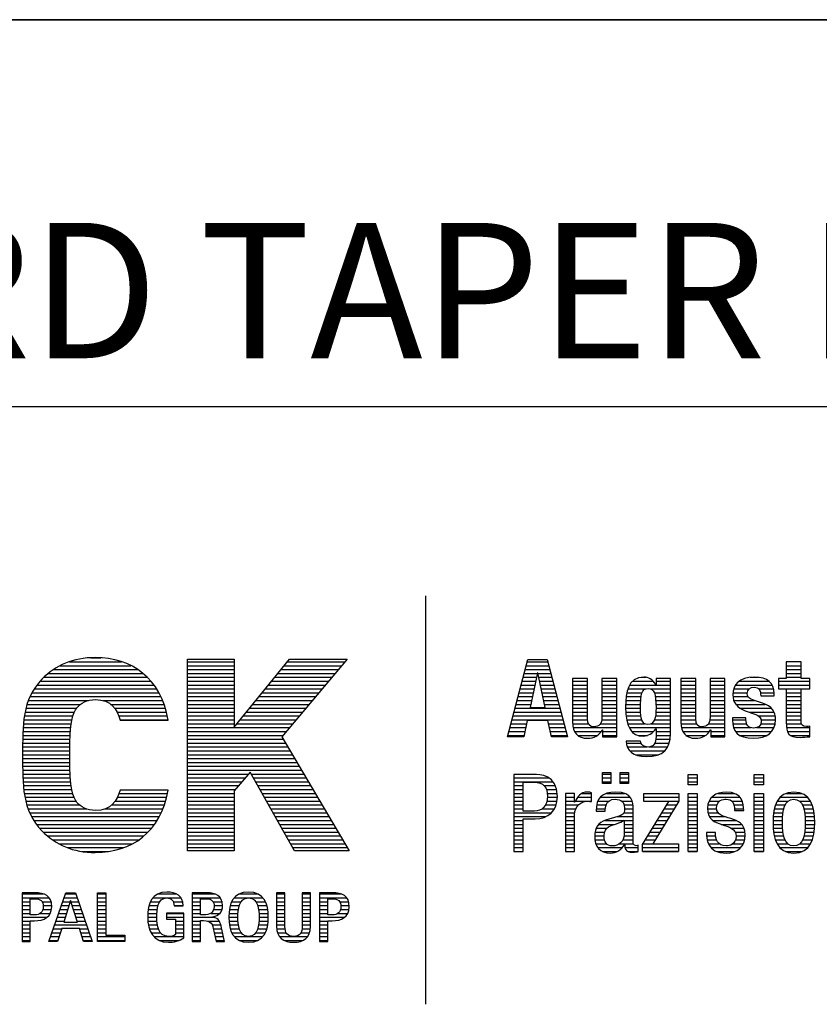
# Model space of a CAD drawing. Units: millimetres. Extents: x 0 to 420, y 0 to 297.
# Drawn here: x 242 to 263, y 25 to 50 of the extents above; entities that cross this region are included whole.
import ezdxf

# ---------------------------------------------------------------- set-up
doc = ezdxf.new("R2010")
doc.units = ezdxf.units.MM
doc.header["$LTSCALE"] = 23.1
doc.layers.get('0').update_dxf_attribs({"linetype": 'CONTINUOUS'})
doc.layers.add('607501809-000-00-ED1_FORMAT', color=7, linetype='CONTINUOUS')
doc.layers.add('607501809-000-00-ED1_TABLE', color=7, linetype='CONTINUOUS')
doc.styles.get("Standard").update_dxf_attribs({"font": 'TXT.SHX', "width": 0.7})

# ---------------------------------------------------------------- blocks, each defined once
blk = doc.blocks.new('TITLEBLOCK_BL2', base_point=(315, 30))
at = {"layer": '607501809-000-00-ED1_FORMAT', "color": 7, "linetype": 'CONTINUOUS'}
for p, q in [((410, 50), (220, 50)), ((220, 40), (410, 40))]:
    blk.add_line(p, q, dxfattribs=at)
blk = doc.blocks.new('FIRMENLOGO_BL4', base_point=(260.2, 29.835))
at = {"layer": '607501809-000-00-ED1_FORMAT', "color": 7, "linetype": 'CONTINUOUS'}
blk.add_line((252.701, 35.115), (252.701, 24.556), dxfattribs=at)
at = {"layer": '607501809-000-00-ED1_FORMAT', "color": 9, "linetype": 'CONTINUOUS'}
for p, q in [((243.501, 33.406), (244.846, 33.406)), ((244.057, 33.506), (244.318, 33.506)), ((246.55, 28.521), (246.55, 33.473)), ((246.55, 33.473), (247.753, 33.473)), ((246.55, 33.406), (247.753, 33.406)), ((247.753, 33.473), (247.753, 31.72)), ((247.753, 31.72), (249.186, 33.473)), ((250.674, 33.473), (248.984, 31.47)), ((249.131, 33.406), (250.617, 33.406)), ((249.186, 33.473), (250.674, 33.473)), ((254.816, 31.471), (255.344, 33.464)), ((255.328, 33.406), (255.857, 33.406)), ((255.344, 33.464), (255.841, 33.464)), ((255.841, 33.464), (256.368, 31.471)), ((242.963, 33.106), (245.397, 33.106)), ((243.103, 33.206), (245.27, 33.206)), ((243.262, 33.306), (245.091, 33.306)), ((246.55, 33.306), (247.753, 33.306)), ((246.55, 33.206), (247.753, 33.206)), ((246.55, 33.106), (247.753, 33.106)), ((248.886, 33.106), (250.364, 33.106)), ((248.968, 33.206), (250.449, 33.206)), ((249.05, 33.306), (250.533, 33.306)), ((255.249, 33.106), (255.587, 33.106)), ((255.276, 33.206), (255.909, 33.206)), ((255.302, 33.306), (255.883, 33.306)), ((255.59, 33.118), (255.397, 32.222)), ((255.595, 33.118), (255.59, 33.118)), ((255.788, 32.222), (255.595, 33.118)), ((255.598, 33.106), (255.936, 33.106)), ((262.014, 33.306), (262.398, 33.306)), ((262.014, 33.206), (262.398, 33.206)), ((262.014, 33.106), (262.398, 33.106)), ((242.75, 32.906), (245.601, 32.906)), ((242.848, 33.006), (245.514, 33.006)), ((246.55, 33.006), (247.753, 33.006)), ((246.55, 32.906), (247.753, 32.906)), ((248.723, 32.906), (250.196, 32.906)), ((248.804, 33.006), (250.28, 33.006)), ((255.196, 32.906), (255.544, 32.906)), ((255.223, 33.006), (255.566, 33.006)), ((255.62, 33.006), (255.962, 33.006)), ((255.641, 32.906), (255.989, 32.906)), ((256.498, 32.906), (256.884, 32.906)), ((257.252, 32.906), (257.637, 32.906)), ((258.046, 32.906), (258.576, 32.906)), ((258.264, 33.006), (258.395, 33.006)), ((258.652, 32.906), (259.021, 32.906)), ((259.292, 32.906), (259.678, 32.906)), ((260.046, 32.906), (260.431, 32.906)), ((260.799, 32.906), (261.567, 32.906)), ((261.081, 33.006), (261.299, 33.006)), ((261.818, 32.906), (262.622, 32.906)), ((262.014, 33.006), (262.398, 33.006)), ((242.537, 32.606), (245.812, 32.606)), ((242.594, 32.706), (245.754, 32.706)), ((242.666, 32.806), (245.687, 32.806)), ((246.55, 32.806), (247.753, 32.806)), ((246.55, 32.706), (247.753, 32.706)), ((246.55, 32.606), (247.753, 32.606)), ((248.478, 32.606), (249.942, 32.606)), ((248.559, 32.706), (250.027, 32.706)), ((248.641, 32.806), (250.111, 32.806)), ((255.117, 32.606), (255.48, 32.606)), ((255.143, 32.706), (255.501, 32.706)), ((255.17, 32.806), (255.523, 32.806)), ((255.663, 32.806), (256.015, 32.806)), ((255.684, 32.706), (256.042, 32.706)), ((255.706, 32.606), (256.068, 32.606)), ((256.498, 32.806), (256.884, 32.806)), ((256.498, 32.706), (256.884, 32.706)), ((256.498, 32.606), (256.884, 32.606)), ((257.252, 32.806), (257.637, 32.806)), ((257.252, 32.706), (257.637, 32.706)), ((257.252, 32.606), (257.637, 32.606)), ((257.896, 32.606), (258.29, 32.606)), ((257.924, 32.706), (258.387, 32.706)), ((257.968, 32.806), (258.646, 32.806)), ((258.51, 32.706), (259.021, 32.706)), ((258.606, 32.606), (259.021, 32.606)), ((258.652, 32.806), (259.021, 32.806)), ((259.292, 32.806), (259.678, 32.806)), ((259.292, 32.706), (259.678, 32.706)), ((259.292, 32.606), (259.678, 32.606)), ((260.046, 32.806), (260.431, 32.806)), ((260.046, 32.706), (260.431, 32.706)), ((260.046, 32.606), (260.431, 32.606)), ((260.64, 32.606), (261.006, 32.606)), ((260.659, 32.706), (261.057, 32.706)), ((260.705, 32.806), (261.651, 32.806)), ((261.308, 32.706), (261.688, 32.706)), ((261.35, 32.606), (261.701, 32.606)), ((261.818, 32.806), (262.622, 32.806)), ((262.014, 32.706), (262.398, 32.706)), ((262.014, 32.606), (262.398, 32.606)), ((242.446, 32.406), (243.992, 32.406)), ((242.482, 32.506), (245.862, 32.506)), ((244.372, 32.406), (245.902, 32.406)), ((246.55, 32.506), (247.753, 32.506)), ((246.55, 32.406), (247.753, 32.406)), ((248.314, 32.406), (249.774, 32.406)), ((248.396, 32.506), (249.858, 32.506)), ((255.064, 32.406), (255.437, 32.406)), ((255.09, 32.506), (255.458, 32.506)), ((255.727, 32.506), (256.095, 32.506)), ((255.749, 32.406), (256.121, 32.406)), ((256.498, 32.506), (256.884, 32.506)), ((256.498, 32.406), (256.884, 32.406)), ((257.252, 32.506), (257.637, 32.506)), ((257.252, 32.406), (257.637, 32.406)), ((257.871, 32.406), (258.256, 32.406)), ((257.88, 32.506), (258.266, 32.506)), ((258.633, 32.506), (259.021, 32.506)), ((258.645, 32.406), (259.021, 32.406)), ((259.292, 32.506), (259.678, 32.506)), ((259.292, 32.406), (259.678, 32.406)), ((260.046, 32.506), (260.431, 32.506)), ((260.046, 32.406), (260.431, 32.406)), ((260.64, 32.506), (261.026, 32.506)), ((260.66, 32.406), (261.191, 32.406)), ((262.014, 32.506), (262.398, 32.506)), ((262.014, 32.406), (262.398, 32.406)), ((242.361, 32.106), (243.627, 32.106)), ((242.381, 32.206), (243.688, 32.206)), ((242.41, 32.306), (243.792, 32.306)), ((244.566, 32.306), (245.942, 32.306)), ((244.666, 32.206), (245.976, 32.206)), ((244.732, 32.106), (245.999, 32.106)), ((246.55, 32.306), (247.753, 32.306)), ((246.55, 32.206), (247.753, 32.206)), ((246.55, 32.106), (247.753, 32.106)), ((248.069, 32.106), (249.521, 32.106)), ((248.151, 32.206), (249.605, 32.206)), ((248.232, 32.306), (249.689, 32.306)), ((254.984, 32.106), (256.2, 32.106)), ((255.011, 32.206), (256.174, 32.206)), ((255.037, 32.306), (255.415, 32.306)), ((255.397, 32.222), (255.788, 32.222)), ((255.77, 32.306), (256.148, 32.306)), ((256.498, 32.306), (256.884, 32.306)), ((256.498, 32.206), (256.884, 32.206)), ((256.498, 32.106), (256.884, 32.106)), ((257.252, 32.306), (257.637, 32.306)), ((257.252, 32.206), (257.637, 32.206)), ((257.252, 32.106), (257.637, 32.106)), ((257.865, 32.306), (258.252, 32.306)), ((257.866, 32.206), (258.25, 32.206)), ((257.87, 32.106), (258.251, 32.106)), ((258.648, 32.106), (259.021, 32.106)), ((258.65, 32.306), (259.021, 32.306)), ((258.651, 32.206), (259.021, 32.206)), ((259.292, 32.306), (259.678, 32.306)), ((259.292, 32.206), (259.678, 32.206)), ((259.292, 32.106), (259.678, 32.106)), ((260.046, 32.306), (260.431, 32.306)), ((260.046, 32.206), (260.431, 32.206)), ((260.046, 32.106), (260.431, 32.106)), ((260.714, 32.306), (261.474, 32.306)), ((260.824, 32.206), (261.632, 32.206)), ((261.053, 32.106), (261.699, 32.106)), ((262.014, 32.306), (262.398, 32.306)), ((262.014, 32.206), (262.398, 32.206)), ((262.014, 32.106), (262.398, 32.106)), ((242.318, 31.806), (243.553, 31.806)), ((242.326, 31.906), (243.566, 31.906)), ((242.342, 32.006), (243.59, 32.006)), ((244.771, 32.006), (246.023, 32.006)), ((244.809, 31.906), (246.047, 31.906)), ((246.55, 32.006), (247.753, 32.006)), ((246.55, 31.906), (247.753, 31.906)), ((246.55, 31.806), (247.753, 31.806)), ((247.824, 31.806), (249.267, 31.806)), ((247.906, 31.906), (249.352, 31.906)), ((247.987, 32.006), (249.436, 32.006)), ((254.905, 31.806), (255.308, 31.806)), ((254.931, 31.906), (256.253, 31.906)), ((254.958, 32.006), (256.227, 32.006)), ((255.327, 31.892), (255.235, 31.471)), ((255.858, 31.892), (255.327, 31.892)), ((255.95, 31.471), (255.858, 31.892)), ((255.877, 31.806), (256.28, 31.806)), ((256.498, 32.006), (256.884, 32.006)), ((256.498, 31.906), (256.885, 31.906)), ((256.502, 31.806), (256.906, 31.806)), ((257.211, 31.806), (257.637, 31.806)), ((257.246, 31.906), (257.637, 31.906)), ((257.252, 32.006), (257.637, 32.006)), ((257.879, 32.006), (258.26, 32.006)), ((257.893, 31.906), (258.283, 31.906)), ((257.918, 31.806), (258.358, 31.806)), ((258.53, 31.806), (259.021, 31.806)), ((258.609, 31.906), (259.021, 31.906)), ((258.636, 32.006), (259.021, 32.006)), ((259.292, 32.006), (259.678, 32.006)), ((259.292, 31.906), (259.679, 31.906)), ((259.295, 31.806), (259.7, 31.806)), ((260.005, 31.806), (260.431, 31.806)), ((260.04, 31.906), (260.431, 31.906)), ((260.046, 32.006), (260.431, 32.006)), ((260.625, 31.906), (260.972, 31.906)), ((260.632, 31.806), (260.992, 31.806)), ((261.298, 32.006), (261.729, 32.006)), ((261.358, 31.806), (261.728, 31.806)), ((261.365, 31.906), (261.737, 31.906)), ((262.014, 32.006), (262.398, 32.006)), ((262.014, 31.906), (262.398, 31.906)), ((262.015, 31.806), (262.41, 31.806)), ((242.302, 31.606), (243.528, 31.606)), ((242.31, 31.706), (243.54, 31.706)), ((246.55, 31.706), (249.183, 31.706)), ((246.55, 31.606), (249.099, 31.606)), ((254.852, 31.606), (255.265, 31.606)), ((254.878, 31.706), (255.287, 31.706)), ((255.899, 31.706), (256.306, 31.706)), ((255.92, 31.606), (256.333, 31.606)), ((256.515, 31.706), (257.637, 31.706)), ((256.549, 31.606), (257.236, 31.606)), ((257.269, 31.606), (257.637, 31.606)), ((257.958, 31.706), (259.021, 31.706)), ((258.024, 31.606), (258.588, 31.606)), ((258.652, 31.606), (259.021, 31.606)), ((259.309, 31.706), (260.431, 31.706)), ((259.343, 31.606), (260.031, 31.606)), ((260.063, 31.606), (260.431, 31.606)), ((260.653, 31.706), (261.1, 31.706)), ((260.703, 31.606), (261.636, 31.606)), ((261.25, 31.706), (261.697, 31.706)), ((262.022, 31.706), (262.622, 31.706)), ((262.044, 31.606), (262.622, 31.606)), ((242.295, 31.306), (243.518, 31.306)), ((242.296, 31.406), (243.521, 31.406)), ((242.297, 31.506), (243.524, 31.506)), ((246.55, 31.506), (249.014, 31.506)), ((246.55, 31.406), (249.021, 31.406)), ((246.55, 31.306), (249.081, 31.306)), ((248.984, 31.47), (250.73, 28.521)), ((255.235, 31.471), (254.816, 31.471)), ((254.825, 31.506), (255.243, 31.506)), ((255.942, 31.506), (256.359, 31.506)), ((256.368, 31.471), (255.95, 31.471)), ((256.63, 31.506), (257.136, 31.506)), ((257.269, 31.506), (257.637, 31.506)), ((257.889, 31.306), (258.265, 31.306)), ((258.192, 31.506), (258.428, 31.506)), ((258.618, 31.306), (258.991, 31.306)), ((258.647, 31.406), (259.011, 31.406)), ((258.652, 31.506), (259.019, 31.506)), ((259.423, 31.506), (259.931, 31.506)), ((260.063, 31.506), (260.431, 31.506)), ((260.816, 31.506), (261.511, 31.506)), ((262.117, 31.506), (262.622, 31.506)), ((242.294, 31.206), (243.516, 31.206)), ((242.294, 31.106), (243.513, 31.106)), ((246.55, 31.206), (249.14, 31.206)), ((246.55, 31.106), (249.199, 31.106)), ((257.912, 31.206), (258.415, 31.206)), ((257.973, 31.106), (258.88, 31.106)), ((258.469, 31.206), (258.953, 31.206)), ((242.293, 31.006), (243.51, 31.006)), ((242.293, 30.906), (243.512, 30.906)), ((242.294, 30.806), (243.515, 30.806)), ((246.55, 31.006), (249.258, 31.006)), ((246.55, 30.906), (249.317, 30.906)), ((246.55, 30.806), (249.377, 30.806)), ((258.119, 31.006), (258.715, 31.006)), ((242.295, 30.706), (243.518, 30.706)), ((242.296, 30.606), (243.521, 30.606)), ((246.55, 30.706), (249.436, 30.706)), ((246.55, 30.606), (249.495, 30.606)), ((248.171, 30.551), (247.753, 30.072)), ((249.311, 28.521), (248.171, 30.551)), ((257.269, 30.545), (257.487, 30.545)), ((257.269, 30.263), (257.269, 30.545)), ((257.487, 30.545), (257.487, 30.263)), ((257.722, 30.545), (257.939, 30.545)), ((257.722, 30.263), (257.722, 30.545)), ((257.939, 30.545), (257.939, 30.263)), ((242.297, 30.506), (243.523, 30.506)), ((242.301, 30.406), (243.526, 30.406)), ((242.309, 30.306), (243.538, 30.306)), ((246.55, 30.506), (248.132, 30.506)), ((246.55, 30.406), (248.044, 30.406)), ((246.55, 30.306), (247.957, 30.306)), ((248.196, 30.506), (249.554, 30.506)), ((248.252, 30.406), (249.613, 30.406)), ((248.309, 30.306), (249.673, 30.306)), ((254.978, 30.406), (255.889, 30.406)), ((254.978, 30.306), (255.997, 30.306)), ((257.269, 30.506), (257.487, 30.506)), ((257.269, 30.406), (257.487, 30.406)), ((257.269, 30.306), (257.487, 30.306)), ((257.722, 30.506), (257.939, 30.506)), ((257.722, 30.406), (257.939, 30.406)), ((257.722, 30.306), (257.939, 30.306)), ((259.482, 30.497), (259.717, 30.497)), ((259.482, 30.229), (259.482, 30.497)), ((259.482, 30.406), (259.717, 30.406)), ((259.482, 30.306), (259.717, 30.306)), ((259.717, 30.497), (259.717, 30.229)), ((261.189, 30.497), (261.423, 30.497)), ((261.189, 30.229), (261.189, 30.497)), ((261.189, 30.406), (261.423, 30.406)), ((261.189, 30.306), (261.423, 30.306)), ((261.423, 30.497), (261.423, 30.229)), ((242.316, 30.206), (243.551, 30.206)), ((242.324, 30.106), (243.564, 30.106)), ((246.55, 30.206), (247.87, 30.206)), ((246.55, 30.106), (247.783, 30.106)), ((247.753, 30.072), (247.753, 28.521)), ((248.365, 30.206), (249.732, 30.206)), ((248.421, 30.106), (249.791, 30.106)), ((254.978, 30.206), (255.224, 30.206)), ((254.978, 30.106), (255.224, 30.106)), ((255.758, 30.206), (256.053, 30.206)), ((255.82, 30.106), (256.086, 30.106)), ((257.487, 30.263), (257.269, 30.263)), ((257.939, 30.263), (257.722, 30.263)), ((259.717, 30.229), (259.482, 30.229)), ((261.423, 30.229), (261.189, 30.229)), ((242.338, 30.006), (243.585, 30.006)), ((242.358, 29.906), (243.619, 29.906)), ((242.378, 29.806), (243.676, 29.806)), ((244.678, 29.806), (245.98, 29.806)), ((244.741, 29.906), (246.004, 29.906)), ((244.778, 30.006), (246.027, 30.006)), ((246.55, 30.006), (247.753, 30.006)), ((246.55, 29.906), (247.753, 29.906)), ((246.55, 29.806), (247.753, 29.806)), ((248.477, 30.006), (249.85, 30.006)), ((248.533, 29.906), (249.909, 29.906)), ((248.589, 29.806), (249.969, 29.806)), ((254.978, 30.006), (255.224, 30.006)), ((254.978, 29.906), (255.224, 29.906)), ((254.978, 29.806), (255.224, 29.806)), ((255.832, 29.806), (256.095, 29.806)), ((255.842, 30.006), (256.099, 30.006)), ((255.845, 29.906), (256.103, 29.906)), ((256.314, 29.906), (256.549, 29.906)), ((256.314, 29.806), (256.549, 29.806)), ((256.568, 29.806), (256.981, 29.806)), ((256.63, 29.906), (256.981, 29.906)), ((256.742, 30.006), (256.981, 30.006)), ((257.149, 29.806), (257.435, 29.806)), ((257.209, 29.906), (257.987, 29.906)), ((257.37, 30.006), (257.838, 30.006)), ((257.762, 29.806), (258.039, 29.806)), ((258.303, 28.688), (258.982, 29.799)), ((258.337, 30), (259.238, 30)), ((258.337, 29.799), (258.337, 30)), ((258.337, 29.906), (259.238, 29.906)), ((258.337, 29.806), (259.238, 29.806)), ((258.982, 29.799), (258.337, 29.799)), ((259.238, 29.804), (258.569, 28.704)), ((259.238, 30), (259.238, 29.804)), ((259.482, 30), (259.717, 30)), ((259.482, 28.503), (259.482, 30)), ((259.482, 29.906), (259.717, 29.906)), ((259.482, 29.806), (259.717, 29.806)), ((259.717, 30), (259.717, 28.503)), ((260.021, 29.806), (260.294, 29.806)), ((260.089, 29.906), (260.821, 29.906)), ((260.256, 30.006), (260.672, 30.006)), ((260.611, 29.806), (260.878, 29.806)), ((261.189, 30), (261.423, 30)), ((261.189, 28.503), (261.189, 30)), ((261.189, 29.906), (261.423, 29.906)), ((261.189, 29.806), (261.423, 29.806)), ((261.423, 30), (261.423, 28.503)), ((261.781, 29.806), (262.062, 29.806)), ((261.858, 29.906), (262.565, 29.906)), ((262.012, 30.006), (262.41, 30.006)), ((262.359, 29.806), (262.642, 29.806)), ((242.403, 29.706), (243.77, 29.706)), ((242.439, 29.606), (243.946, 29.606)), ((244.416, 29.606), (245.909, 29.606)), ((244.588, 29.706), (245.949, 29.706)), ((246.55, 29.706), (247.753, 29.706)), ((246.55, 29.606), (247.753, 29.606)), ((248.645, 29.706), (250.028, 29.706)), ((248.701, 29.606), (250.087, 29.606)), ((254.978, 29.706), (255.224, 29.706)), ((254.978, 29.606), (255.224, 29.606)), ((255.706, 29.606), (256.027, 29.606)), ((255.795, 29.706), (256.071, 29.706)), ((256.314, 29.706), (256.645, 29.706)), ((256.314, 29.606), (256.58, 29.606)), ((257.108, 29.606), (257.342, 29.606)), ((257.119, 29.706), (257.361, 29.706)), ((257.827, 29.706), (258.059, 29.706)), ((257.836, 29.606), (258.062, 29.606)), ((258.864, 29.606), (259.118, 29.606)), ((258.925, 29.706), (259.178, 29.706)), ((259.482, 29.706), (259.717, 29.706)), ((259.482, 29.606), (259.717, 29.606)), ((259.984, 29.606), (260.22, 29.606)), ((259.989, 29.706), (260.228, 29.706)), ((260.666, 29.706), (260.905, 29.706)), ((260.679, 29.606), (260.914, 29.606)), ((261.189, 29.706), (261.423, 29.706)), ((261.189, 29.606), (261.423, 29.606)), ((261.708, 29.606), (261.952, 29.606)), ((261.737, 29.706), (261.988, 29.706)), ((262.436, 29.706), (262.686, 29.706)), ((262.472, 29.606), (262.716, 29.606)), ((242.475, 29.506), (245.869, 29.506)), ((242.526, 29.406), (245.823, 29.406)), ((242.583, 29.306), (245.767, 29.306)), ((246.55, 29.506), (247.753, 29.506)), ((246.55, 29.406), (247.753, 29.406)), ((246.55, 29.306), (247.753, 29.306)), ((248.758, 29.506), (250.146, 29.506)), ((248.814, 29.406), (250.206, 29.406)), ((248.87, 29.306), (250.265, 29.306)), ((254.978, 29.506), (255.949, 29.506)), ((254.978, 29.406), (255.807, 29.406)), ((254.978, 29.306), (255.224, 29.306)), ((256.314, 29.506), (256.553, 29.506)), ((256.314, 29.406), (256.549, 29.406)), ((256.314, 29.306), (256.549, 29.306)), ((257.332, 29.306), (257.812, 29.306)), ((257.66, 29.406), (258.062, 29.406)), ((257.821, 29.506), (258.062, 29.506)), ((257.827, 29.306), (258.062, 29.306)), ((258.681, 29.306), (258.935, 29.306)), ((258.742, 29.406), (258.996, 29.406)), ((258.803, 29.506), (259.057, 29.506)), ((259.482, 29.506), (259.717, 29.506)), ((259.482, 29.406), (259.717, 29.406)), ((259.482, 29.306), (259.717, 29.306)), ((259.995, 29.506), (260.259, 29.506)), ((260.031, 29.406), (260.427, 29.406)), ((260.12, 29.306), (260.717, 29.306)), ((261.189, 29.506), (261.423, 29.506)), ((261.189, 29.406), (261.423, 29.406)), ((261.189, 29.306), (261.423, 29.306)), ((261.674, 29.306), (261.92, 29.306)), ((261.68, 29.406), (261.923, 29.406)), ((261.689, 29.506), (261.933, 29.506)), ((262.491, 29.506), (262.734, 29.506)), ((262.501, 29.406), (262.744, 29.406)), ((262.504, 29.306), (262.749, 29.306)), ((242.651, 29.206), (245.701, 29.206)), ((242.734, 29.106), (245.617, 29.106)), ((246.55, 29.206), (247.753, 29.206)), ((246.55, 29.106), (247.753, 29.106)), ((248.926, 29.206), (250.324, 29.206)), ((248.982, 29.106), (250.383, 29.106)), ((254.978, 29.206), (255.224, 29.206)), ((254.978, 29.106), (255.224, 29.106)), ((256.314, 29.206), (256.549, 29.206)), ((256.314, 29.106), (256.549, 29.106)), ((257.107, 29.106), (257.38, 29.106)), ((257.17, 29.206), (257.581, 29.206)), ((257.827, 29.206), (258.062, 29.206)), ((257.827, 29.106), (258.062, 29.106)), ((258.559, 29.106), (258.813, 29.106)), ((258.62, 29.206), (258.874, 29.206)), ((259.482, 29.206), (259.717, 29.206)), ((259.482, 29.106), (259.717, 29.106)), ((260.337, 29.206), (260.862, 29.206)), ((260.593, 29.106), (260.923, 29.106)), ((261.189, 29.206), (261.423, 29.206)), ((261.189, 29.106), (261.423, 29.106)), ((261.674, 29.206), (261.92, 29.206)), ((261.679, 29.106), (261.923, 29.106)), ((262.501, 29.106), (262.744, 29.106)), ((262.504, 29.206), (262.75, 29.206)), ((242.827, 29.006), (245.531, 29.006)), ((242.942, 28.906), (245.42, 28.906)), ((243.073, 28.806), (245.297, 28.806)), ((246.55, 29.006), (247.753, 29.006)), ((246.55, 28.906), (247.753, 28.906)), ((246.55, 28.806), (247.753, 28.806)), ((249.038, 29.006), (250.442, 29.006)), ((249.094, 28.906), (250.502, 28.906)), ((249.151, 28.806), (250.561, 28.806)), ((254.978, 29.006), (255.224, 29.006)), ((254.978, 28.906), (255.224, 28.906)), ((254.978, 28.806), (255.224, 28.806)), ((256.314, 29.006), (256.549, 29.006)), ((256.314, 28.906), (256.549, 28.906)), ((256.314, 28.806), (256.549, 28.806)), ((257.068, 28.906), (257.313, 28.906)), ((257.075, 28.806), (257.324, 28.806)), ((257.078, 29.006), (257.324, 29.006)), ((257.793, 28.806), (258.062, 28.806)), ((257.825, 28.906), (258.062, 28.906)), ((257.827, 29.006), (258.062, 29.006)), ((258.375, 28.806), (258.63, 28.806)), ((258.436, 28.906), (258.691, 28.906)), ((258.498, 29.006), (258.752, 29.006)), ((259.482, 29.006), (259.717, 29.006)), ((259.482, 28.906), (259.717, 28.906)), ((259.482, 28.806), (259.717, 28.806)), ((259.957, 28.906), (260.195, 28.906)), ((259.971, 28.806), (260.217, 28.806)), ((260.693, 29.006), (260.946, 29.006)), ((260.702, 28.806), (260.937, 28.806)), ((260.716, 28.906), (260.95, 28.906)), ((261.189, 29.006), (261.423, 29.006)), ((261.189, 28.906), (261.423, 28.906)), ((261.189, 28.806), (261.423, 28.806)), ((261.688, 29.006), (261.932, 29.006)), ((261.706, 28.906), (261.949, 28.906)), ((261.734, 28.806), (261.983, 28.806)), ((262.438, 28.806), (262.688, 28.806)), ((262.472, 28.906), (262.717, 28.906)), ((262.491, 29.006), (262.735, 29.006)), ((243.232, 28.706), (245.125, 28.706)), ((243.456, 28.606), (244.898, 28.606)), ((243.824, 28.506), (244.5, 28.506)), ((246.55, 28.706), (247.753, 28.706)), ((246.55, 28.606), (247.753, 28.606)), ((247.753, 28.521), (246.55, 28.521)), ((249.207, 28.706), (250.62, 28.706)), ((249.263, 28.606), (250.679, 28.606)), ((250.73, 28.521), (249.311, 28.521)), ((254.978, 28.706), (255.224, 28.706)), ((254.978, 28.606), (255.224, 28.606)), ((254.978, 28.506), (255.224, 28.506)), ((256.314, 28.706), (256.549, 28.706)), ((256.314, 28.606), (256.549, 28.606)), ((256.314, 28.506), (256.549, 28.506)), ((257.098, 28.706), (257.373, 28.706)), ((257.149, 28.606), (257.783, 28.606)), ((257.272, 28.506), (257.651, 28.506)), ((257.703, 28.706), (258.066, 28.706)), ((257.853, 28.606), (258.19, 28.606)), ((257.929, 28.506), (258.19, 28.506)), ((258.303, 28.503), (258.303, 28.688)), ((258.303, 28.606), (259.232, 28.606)), ((258.303, 28.506), (259.232, 28.506)), ((259.232, 28.503), (258.303, 28.503)), ((258.314, 28.706), (258.57, 28.706)), ((258.569, 28.704), (259.232, 28.704)), ((259.232, 28.704), (259.232, 28.503)), ((259.482, 28.706), (259.717, 28.706)), ((259.482, 28.606), (259.717, 28.606)), ((259.482, 28.506), (259.717, 28.506)), ((259.717, 28.503), (259.482, 28.503)), ((260.005, 28.706), (260.283, 28.706)), ((260.069, 28.606), (260.837, 28.606)), ((260.221, 28.506), (260.69, 28.506)), ((260.636, 28.706), (260.904, 28.706)), ((261.189, 28.706), (261.423, 28.706)), ((261.189, 28.606), (261.423, 28.606)), ((261.189, 28.506), (261.423, 28.506)), ((261.423, 28.503), (261.189, 28.503)), ((261.777, 28.706), (262.051, 28.706)), ((261.849, 28.606), (262.572, 28.606)), ((261.993, 28.506), (262.429, 28.506)), ((262.366, 28.706), (262.645, 28.706)), ((242.278, 27.406), (242.833, 27.406)), ((242.278, 27.306), (242.98, 27.306)), ((242.974, 26.177), (243.405, 27.436)), ((243.53, 27.234), (243.357, 26.681)), ((243.36, 27.306), (243.706, 27.306)), ((243.394, 27.406), (243.672, 27.406)), ((243.405, 27.436), (243.662, 27.436)), ((243.534, 27.234), (243.53, 27.234)), ((243.708, 26.681), (243.534, 27.234)), ((243.662, 27.436), (244.091, 26.177)), ((244.227, 26.177), (244.227, 27.436)), ((244.227, 27.436), (244.441, 27.436)), ((244.227, 27.406), (244.441, 27.406)), ((244.227, 27.306), (244.441, 27.306)), ((244.441, 27.436), (244.441, 26.339)), ((245.656, 27.306), (246.385, 27.306)), ((245.781, 27.406), (246.267, 27.406)), ((246.67, 27.406), (247.254, 27.406)), ((246.67, 27.306), (247.398, 27.306)), ((247.756, 27.306), (248.5, 27.306)), ((247.883, 27.406), (248.372, 27.406)), ((248.853, 27.406), (249.067, 27.406)), ((248.853, 27.306), (249.067, 27.306)), ((249.514, 27.406), (249.727, 27.406)), ((249.514, 27.306), (249.727, 27.306)), ((249.963, 27.406), (250.519, 27.406)), ((249.963, 27.306), (250.666, 27.306)), ((242.278, 27.206), (242.491, 27.206)), ((242.278, 27.106), (242.491, 27.106)), ((242.278, 27.006), (242.491, 27.006)), ((242.796, 27.206), (243.027, 27.206)), ((242.818, 27.006), (243.039, 27.006)), ((242.825, 27.106), (243.042, 27.106)), ((243.258, 27.006), (243.459, 27.006)), ((243.292, 27.106), (243.49, 27.106)), ((243.326, 27.206), (243.522, 27.206)), ((243.543, 27.206), (243.74, 27.206)), ((243.574, 27.106), (243.774, 27.106)), ((243.606, 27.006), (243.808, 27.006)), ((244.227, 27.206), (244.441, 27.206)), ((244.227, 27.106), (244.441, 27.106)), ((244.227, 27.006), (244.441, 27.006)), ((245.537, 27.006), (245.77, 27.006)), ((245.557, 27.106), (245.792, 27.106)), ((245.593, 27.206), (245.837, 27.206)), ((246.181, 27.206), (246.428, 27.206)), ((246.204, 27.106), (246.441, 27.106)), ((246.67, 27.206), (246.883, 27.206)), ((246.67, 27.106), (246.883, 27.106)), ((246.67, 27.006), (246.883, 27.006)), ((247.209, 27.206), (247.444, 27.206)), ((247.229, 27.006), (247.443, 27.006)), ((247.238, 27.106), (247.456, 27.106)), ((247.633, 27.006), (247.868, 27.006)), ((247.654, 27.106), (247.89, 27.106)), ((247.692, 27.206), (247.937, 27.206)), ((248.317, 27.206), (248.564, 27.206)), ((248.364, 27.106), (248.602, 27.106)), ((248.387, 27.006), (248.623, 27.006)), ((248.853, 27.206), (249.067, 27.206)), ((248.853, 27.106), (249.067, 27.106)), ((248.853, 27.006), (249.067, 27.006)), ((249.514, 27.206), (249.727, 27.206)), ((249.514, 27.106), (249.727, 27.106)), ((249.514, 27.006), (249.727, 27.006)), ((249.963, 27.206), (250.177, 27.206)), ((249.963, 27.106), (250.177, 27.106)), ((249.963, 27.006), (250.177, 27.006)), ((250.482, 27.206), (250.713, 27.206)), ((250.504, 27.006), (250.724, 27.006)), ((250.511, 27.106), (250.727, 27.106)), ((242.278, 26.906), (242.491, 26.906)), ((242.278, 26.806), (242.925, 26.806)), ((242.749, 26.906), (243.006, 26.906)), ((243.189, 26.806), (243.396, 26.806)), ((243.223, 26.906), (243.428, 26.906)), ((243.637, 26.906), (243.842, 26.906)), ((243.668, 26.806), (243.876, 26.806)), ((244.227, 26.906), (244.441, 26.906)), ((244.227, 26.806), (244.441, 26.806)), ((245.523, 26.806), (245.759, 26.806)), ((245.526, 26.906), (245.761, 26.906)), ((246.005, 26.906), (246.455, 26.906)), ((246.005, 26.806), (246.455, 26.806)), ((246.67, 26.906), (246.883, 26.906)), ((246.67, 26.806), (247.222, 26.806)), ((247.152, 26.906), (247.387, 26.906)), ((247.619, 26.806), (247.854, 26.806)), ((247.622, 26.906), (247.858, 26.906)), ((248.398, 26.906), (248.634, 26.906)), ((248.402, 26.806), (248.637, 26.806)), ((248.853, 26.906), (249.067, 26.906)), ((248.853, 26.806), (249.067, 26.806)), ((249.514, 26.906), (249.727, 26.906)), ((249.514, 26.806), (249.727, 26.806)), ((249.963, 26.906), (250.177, 26.906)), ((249.963, 26.806), (250.611, 26.806)), ((250.435, 26.906), (250.692, 26.906)), ((242.278, 26.706), (242.491, 26.706)), ((242.278, 26.606), (242.491, 26.606)), ((242.278, 26.506), (242.491, 26.506)), ((243.086, 26.506), (243.302, 26.506)), ((243.121, 26.606), (243.945, 26.606)), ((243.155, 26.706), (243.365, 26.706)), ((243.306, 26.518), (243.197, 26.177)), ((243.758, 26.518), (243.306, 26.518)), ((243.357, 26.681), (243.708, 26.681)), ((243.7, 26.706), (243.91, 26.706)), ((243.868, 26.177), (243.758, 26.518)), ((243.762, 26.506), (243.979, 26.506)), ((244.227, 26.706), (244.441, 26.706)), ((244.227, 26.606), (244.441, 26.606)), ((244.227, 26.506), (244.441, 26.506)), ((245.528, 26.706), (245.763, 26.706)), ((245.542, 26.606), (245.775, 26.606)), ((245.568, 26.506), (245.8, 26.506)), ((246.242, 26.706), (246.455, 26.706)), ((246.242, 26.606), (246.455, 26.606)), ((246.242, 26.506), (246.455, 26.506)), ((246.67, 26.706), (246.883, 26.706)), ((246.67, 26.606), (246.883, 26.606)), ((246.67, 26.506), (246.883, 26.506)), ((247.07, 26.706), (247.371, 26.706)), ((247.189, 26.606), (247.411, 26.606)), ((247.219, 26.506), (247.436, 26.506)), ((247.622, 26.706), (247.858, 26.706)), ((247.633, 26.606), (247.868, 26.606)), ((247.654, 26.506), (247.891, 26.506)), ((248.364, 26.506), (248.602, 26.506)), ((248.387, 26.606), (248.623, 26.606)), ((248.398, 26.706), (248.634, 26.706)), ((248.853, 26.706), (249.067, 26.706)), ((248.853, 26.606), (249.067, 26.606)), ((248.857, 26.506), (249.072, 26.506)), ((249.51, 26.506), (249.724, 26.506)), ((249.514, 26.706), (249.727, 26.706)), ((249.514, 26.606), (249.727, 26.606)), ((249.963, 26.706), (250.177, 26.706)), ((249.963, 26.606), (250.177, 26.606)), ((249.963, 26.506), (250.177, 26.506)), ((242.278, 26.406), (242.491, 26.406)), ((242.278, 26.306), (242.491, 26.306)), ((243.018, 26.306), (243.238, 26.306)), ((243.052, 26.406), (243.27, 26.406)), ((243.794, 26.406), (244.013, 26.406)), ((243.826, 26.306), (244.047, 26.306)), ((244.227, 26.406), (244.441, 26.406)), ((244.227, 26.306), (244.936, 26.306)), ((244.441, 26.339), (244.936, 26.339)), ((244.936, 26.339), (244.936, 26.177)), ((245.613, 26.406), (245.853, 26.406)), ((245.684, 26.306), (246.455, 26.306)), ((246.242, 26.406), (246.455, 26.406)), ((246.67, 26.406), (246.883, 26.406)), ((246.67, 26.306), (246.883, 26.306)), ((247.241, 26.406), (247.458, 26.406)), ((247.262, 26.306), (247.479, 26.306)), ((247.692, 26.406), (247.938, 26.406)), ((247.757, 26.306), (248.499, 26.306)), ((248.316, 26.406), (248.563, 26.406)), ((248.877, 26.406), (249.101, 26.406)), ((248.93, 26.306), (249.656, 26.306)), ((249.48, 26.406), (249.706, 26.406)), ((249.963, 26.406), (250.177, 26.406)), ((249.963, 26.306), (250.177, 26.306)), ((242.278, 26.206), (242.491, 26.206)), ((243.197, 26.177), (242.974, 26.177)), ((242.984, 26.206), (243.206, 26.206)), ((243.858, 26.206), (244.081, 26.206)), ((244.091, 26.177), (243.868, 26.177)), ((244.227, 26.206), (244.936, 26.206)), ((244.936, 26.177), (244.227, 26.177)), ((245.822, 26.206), (246.332, 26.206)), ((246.67, 26.206), (246.883, 26.206)), ((247.284, 26.206), (247.501, 26.206)), ((247.886, 26.206), (248.369, 26.206)), ((249.055, 26.206), (249.533, 26.206)), ((249.963, 26.206), (250.177, 26.206))]:
    blk.add_line(p, q, dxfattribs=at)
for points, knots in [([(244.17, 28.479), (243.593, 28.479), (243.156, 28.674), (242.793, 29.036), (242.272, 29.557), (242.293, 30.253), (242.293, 30.997), (242.293, 31.741), (242.272, 32.436), (242.793, 32.958), (243.156, 33.319), (243.593, 33.514), (244.17, 33.514), (245.109, 33.514), (245.867, 32.992), (246.048, 31.901), (246.048, 31.901), (244.81, 31.901), (244.81, 31.901), (244.734, 32.179), (244.58, 32.429), (244.177, 32.429), (243.955, 32.429), (243.788, 32.338), (243.697, 32.22), (243.586, 32.074), (243.51, 31.901), (243.51, 30.997), (243.51, 30.093), (243.586, 29.919), (243.697, 29.773), (243.788, 29.654), (243.955, 29.564), (244.177, 29.564), (244.58, 29.564), (244.734, 29.814), (244.81, 30.093), (244.81, 30.093), (246.048, 30.093), (246.048, 30.093), (245.867, 29), (245.109, 28.479), (244.17, 28.479)], [0, 0, 0, 0, 1, 1, 1, 2, 2, 2, 3, 3, 3, 4, 4, 4, 5, 5, 5, 6, 6, 6, 7, 7, 7, 8, 8, 8, 9, 9, 9, 10, 10, 10, 11, 11, 11, 12, 12, 12, 13, 13, 13, 14, 14, 14, 14]), ([(262.014, 33.403), (262.014, 33.403), (262.398, 33.403), (262.398, 33.403), (262.398, 33.403), (262.398, 32.973), (262.398, 32.973), (262.398, 32.973), (262.622, 32.973), (262.622, 32.973), (262.622, 32.973), (262.622, 32.71), (262.622, 32.71), (262.622, 32.71), (262.398, 32.71), (262.398, 32.71), (262.398, 32.71), (262.398, 31.898), (262.398, 31.898), (262.398, 31.778), (262.424, 31.733), (262.536, 31.733), (262.566, 31.733), (262.597, 31.736), (262.622, 31.739), (262.622, 31.739), (262.622, 31.471), (262.622, 31.471), (262.536, 31.462), (262.46, 31.454), (262.371, 31.454), (262.069, 31.454), (262.014, 31.549), (262.014, 31.85), (262.014, 31.85), (262.014, 32.71), (262.014, 32.71), (262.014, 32.71), (261.818, 32.71), (261.818, 32.71), (261.818, 32.71), (261.818, 32.973), (261.818, 32.973), (261.818, 32.973), (262.014, 32.973), (262.014, 32.973), (262.014, 32.973), (262.014, 33.403), (262.014, 33.403)], [0, 0, 0, 0, 1, 1, 1, 2, 2, 2, 3, 3, 3, 4, 4, 4, 5, 5, 5, 6, 6, 6, 7, 7, 7, 8, 8, 8, 9, 9, 9, 10, 10, 10, 11, 11, 11, 12, 12, 12, 13, 13, 13, 14, 14, 14, 15, 15, 15, 16, 16, 16, 16]), ([(257.269, 31.646), (257.269, 31.646), (257.264, 31.646), (257.264, 31.646), (257.183, 31.499), (257.045, 31.431), (256.881, 31.431), (256.638, 31.431), (256.498, 31.56), (256.498, 31.859), (256.498, 31.859), (256.498, 32.973), (256.498, 32.973), (256.498, 32.973), (256.884, 32.973), (256.884, 32.973), (256.884, 32.973), (256.884, 31.937), (256.884, 31.937), (256.884, 31.783), (256.934, 31.727), (257.048, 31.727), (257.185, 31.727), (257.252, 31.811), (257.252, 31.976), (257.252, 31.976), (257.252, 32.973), (257.252, 32.973), (257.252, 32.973), (257.637, 32.973), (257.637, 32.973), (257.637, 32.973), (257.637, 31.471), (257.637, 31.471), (257.637, 31.471), (257.269, 31.471), (257.269, 31.471), (257.269, 31.471), (257.269, 31.646), (257.269, 31.646)], [0, 0, 0, 0, 1, 1, 1, 2, 2, 2, 3, 3, 3, 4, 4, 4, 5, 5, 5, 6, 6, 6, 7, 7, 7, 8, 8, 8, 9, 9, 9, 10, 10, 10, 11, 11, 11, 12, 12, 12, 13, 13, 13, 13]), ([(259.021, 32.973), (259.021, 32.973), (259.021, 31.546), (259.021, 31.546), (259.021, 31.146), (258.844, 30.957), (258.395, 30.957), (258.068, 30.957), (257.884, 31.102), (257.884, 31.359), (257.884, 31.359), (258.253, 31.359), (258.253, 31.359), (258.253, 31.311), (258.272, 31.272), (258.312, 31.244), (258.348, 31.219), (258.392, 31.202), (258.44, 31.202), (258.596, 31.202), (258.652, 31.317), (258.652, 31.473), (258.652, 31.473), (258.652, 31.671), (258.652, 31.671), (258.652, 31.671), (258.646, 31.671), (258.646, 31.671), (258.568, 31.56), (258.448, 31.487), (258.325, 31.487), (258.021, 31.487), (257.865, 31.7), (257.865, 32.247), (257.865, 32.599), (257.921, 33.012), (258.337, 33.012), (258.445, 33.012), (258.571, 32.961), (258.646, 32.805), (258.646, 32.805), (258.652, 32.805), (258.652, 32.805), (258.652, 32.805), (258.652, 32.973), (258.652, 32.973), (258.652, 32.973), (259.021, 32.973), (259.021, 32.973)], [0, 0, 0, 0, 1, 1, 1, 2, 2, 2, 3, 3, 3, 4, 4, 4, 5, 5, 5, 6, 6, 6, 7, 7, 7, 8, 8, 8, 9, 9, 9, 10, 10, 10, 11, 11, 11, 12, 12, 12, 13, 13, 13, 14, 14, 14, 15, 15, 15, 16, 16, 16, 16]), ([(260.063, 31.646), (260.063, 31.646), (260.058, 31.646), (260.058, 31.646), (259.977, 31.499), (259.839, 31.431), (259.674, 31.431), (259.432, 31.431), (259.292, 31.56), (259.292, 31.859), (259.292, 31.859), (259.292, 32.973), (259.292, 32.973), (259.292, 32.973), (259.678, 32.973), (259.678, 32.973), (259.678, 32.973), (259.678, 31.937), (259.678, 31.937), (259.678, 31.783), (259.728, 31.727), (259.842, 31.727), (259.979, 31.727), (260.046, 31.811), (260.046, 31.976), (260.046, 31.976), (260.046, 32.973), (260.046, 32.973), (260.046, 32.973), (260.431, 32.973), (260.431, 32.973), (260.431, 32.973), (260.431, 31.471), (260.431, 31.471), (260.431, 31.471), (260.063, 31.471), (260.063, 31.471), (260.063, 31.471), (260.063, 31.646), (260.063, 31.646)], [0, 0, 0, 0, 1, 1, 1, 2, 2, 2, 3, 3, 3, 4, 4, 4, 5, 5, 5, 6, 6, 6, 7, 7, 7, 8, 8, 8, 9, 9, 9, 10, 10, 10, 11, 11, 11, 12, 12, 12, 13, 13, 13, 13]), ([(260.972, 31.962), (260.972, 31.962), (260.972, 31.912), (260.972, 31.912), (260.972, 31.781), (261.041, 31.694), (261.173, 31.694), (261.293, 31.694), (261.368, 31.753), (261.368, 31.873), (261.368, 31.97), (261.304, 32.013), (261.228, 32.043), (261.228, 32.043), (260.957, 32.141), (260.957, 32.141), (260.745, 32.216), (260.636, 32.347), (260.636, 32.56), (260.636, 32.805), (260.795, 33.012), (261.189, 33.012), (261.538, 33.012), (261.703, 32.856), (261.703, 32.585), (261.703, 32.585), (261.703, 32.523), (261.703, 32.523), (261.703, 32.523), (261.356, 32.523), (261.356, 32.523), (261.356, 32.677), (261.312, 32.749), (261.186, 32.749), (261.088, 32.749), (261.005, 32.696), (261.005, 32.587), (261.005, 32.512), (261.041, 32.454), (261.173, 32.412), (261.173, 32.412), (261.404, 32.334), (261.404, 32.334), (261.647, 32.253), (261.737, 32.129), (261.737, 31.904), (261.737, 31.588), (261.502, 31.431), (261.178, 31.431), (260.742, 31.431), (260.625, 31.619), (260.625, 31.909), (260.625, 31.909), (260.625, 31.962), (260.625, 31.962), (260.625, 31.962), (260.972, 31.962), (260.972, 31.962)], [0, 0, 0, 0, 1, 1, 1, 2, 2, 2, 3, 3, 3, 4, 4, 4, 5, 5, 5, 6, 6, 6, 7, 7, 7, 8, 8, 8, 9, 9, 9, 10, 10, 10, 11, 11, 11, 12, 12, 12, 13, 13, 13, 14, 14, 14, 15, 15, 15, 16, 16, 16, 17, 17, 17, 18, 18, 18, 19, 19, 19, 19]), ([(258.442, 31.783), (258.607, 31.783), (258.652, 31.959), (258.652, 32.214), (258.652, 32.579), (258.604, 32.715), (258.451, 32.715), (258.281, 32.715), (258.25, 32.579), (258.25, 32.174), (258.25, 31.968), (258.277, 31.783), (258.442, 31.783)], [0, 0, 0, 0, 1, 1, 1, 2, 2, 2, 3, 3, 3, 4, 4, 4, 4]), ([(254.978, 30.497), (254.978, 30.497), (255.486, 30.497), (255.486, 30.497), (255.656, 30.497), (256.104, 30.497), (256.104, 29.924), (256.104, 29.553), (255.867, 29.347), (255.528, 29.347), (255.528, 29.347), (255.224, 29.347), (255.224, 29.347), (255.224, 29.347), (255.224, 28.503), (255.224, 28.503), (255.224, 28.503), (254.978, 28.503), (254.978, 28.503), (254.978, 28.503), (254.978, 30.497), (254.978, 30.497)], [0, 0, 0, 0, 1, 1, 1, 2, 2, 2, 3, 3, 3, 4, 4, 4, 5, 5, 5, 6, 6, 6, 7, 7, 7, 7]), ([(255.224, 29.548), (255.224, 29.548), (255.517, 29.548), (255.517, 29.548), (255.695, 29.548), (255.847, 29.671), (255.847, 29.936), (255.847, 30.156), (255.747, 30.296), (255.5, 30.296), (255.5, 30.296), (255.224, 30.296), (255.224, 30.296), (255.224, 30.296), (255.224, 29.548), (255.224, 29.548)], [0, 0, 0, 0, 1, 1, 1, 2, 2, 2, 3, 3, 3, 4, 4, 4, 5, 5, 5, 5]), ([(256.314, 30), (256.314, 30), (256.549, 30), (256.549, 30), (256.549, 30), (256.549, 29.777), (256.549, 29.777), (256.549, 29.777), (256.554, 29.777), (256.554, 29.777), (256.621, 29.919), (256.708, 30.039), (256.878, 30.039), (256.925, 30.039), (256.959, 30.034), (256.981, 30.023), (256.981, 30.023), (256.981, 29.794), (256.981, 29.794), (256.959, 29.796), (256.931, 29.804), (256.855, 29.804), (256.738, 29.804), (256.549, 29.695), (256.549, 29.449), (256.549, 29.449), (256.549, 28.503), (256.549, 28.503), (256.549, 28.503), (256.314, 28.503), (256.314, 28.503), (256.314, 28.503), (256.314, 30), (256.314, 30)], [0, 0, 0, 0, 1, 1, 1, 2, 2, 2, 3, 3, 3, 4, 4, 4, 5, 5, 5, 6, 6, 6, 7, 7, 7, 8, 8, 8, 9, 9, 9, 10, 10, 10, 11, 11, 11, 11]), ([(257.104, 29.548), (257.104, 29.885), (257.25, 30.039), (257.607, 30.039), (258.062, 30.039), (258.062, 29.765), (258.062, 29.609), (258.062, 29.609), (258.062, 28.774), (258.062, 28.774), (258.062, 28.71), (258.059, 28.654), (258.135, 28.654), (258.166, 28.654), (258.18, 28.659), (258.19, 28.668), (258.19, 28.668), (258.19, 28.5), (258.19, 28.5), (258.171, 28.498), (258.113, 28.486), (258.054, 28.486), (257.967, 28.486), (257.85, 28.486), (257.842, 28.679), (257.842, 28.679), (257.836, 28.679), (257.836, 28.679), (257.761, 28.545), (257.618, 28.464), (257.475, 28.464), (257.196, 28.464), (257.068, 28.632), (257.068, 28.9), (257.068, 29.112), (257.157, 29.254), (257.35, 29.313), (257.35, 29.313), (257.666, 29.408), (257.666, 29.408), (257.839, 29.461), (257.836, 29.511), (257.836, 29.634), (257.836, 29.777), (257.752, 29.855), (257.596, 29.855), (257.339, 29.855), (257.339, 29.618), (257.339, 29.562), (257.339, 29.562), (257.339, 29.548), (257.339, 29.548), (257.339, 29.548), (257.104, 29.548), (257.104, 29.548)], [0, 0, 0, 0, 1, 1, 1, 2, 2, 2, 3, 3, 3, 4, 4, 4, 5, 5, 5, 6, 6, 6, 7, 7, 7, 8, 8, 8, 9, 9, 9, 10, 10, 10, 11, 11, 11, 12, 12, 12, 13, 13, 13, 14, 14, 14, 15, 15, 15, 16, 16, 16, 17, 17, 17, 18, 18, 18, 18]), ([(260.681, 29.562), (260.681, 29.752), (260.63, 29.855), (260.46, 29.855), (260.384, 29.855), (260.217, 29.835), (260.217, 29.626), (260.217, 29.447), (260.401, 29.414), (260.585, 29.355), (260.764, 29.296), (260.952, 29.232), (260.952, 28.933), (260.952, 28.621), (260.747, 28.464), (260.468, 28.464), (259.96, 28.464), (259.954, 28.841), (259.954, 28.995), (259.954, 28.995), (260.188, 28.995), (260.188, 28.995), (260.188, 28.813), (260.237, 28.648), (260.468, 28.648), (260.543, 28.648), (260.717, 28.685), (260.717, 28.897), (260.717, 29.098), (260.529, 29.143), (260.351, 29.201), (260.169, 29.263), (259.982, 29.318), (259.982, 29.626), (259.982, 29.905), (260.2, 30.039), (260.46, 30.039), (260.895, 30.039), (260.915, 29.737), (260.915, 29.562), (260.915, 29.562), (260.681, 29.562), (260.681, 29.562)], [0, 0, 0, 0, 1, 1, 1, 2, 2, 2, 3, 3, 3, 4, 4, 4, 5, 5, 5, 6, 6, 6, 7, 7, 7, 8, 8, 8, 9, 9, 9, 10, 10, 10, 11, 11, 11, 12, 12, 12, 13, 13, 13, 14, 14, 14, 14]), ([(262.211, 30.039), (262.644, 30.039), (262.751, 29.673), (262.751, 29.252), (262.751, 28.83), (262.642, 28.464), (262.211, 28.464), (261.778, 28.464), (261.673, 28.83), (261.673, 29.252), (261.673, 29.673), (261.778, 30.039), (262.211, 30.039)], [0, 0, 0, 0, 1, 1, 1, 2, 2, 2, 3, 3, 3, 4, 4, 4, 4]), ([(262.505, 29.252), (262.505, 29.575), (262.46, 29.855), (262.206, 29.855), (261.968, 29.855), (261.919, 29.575), (261.919, 29.252), (261.919, 28.927), (261.966, 28.648), (262.206, 28.648), (262.454, 28.648), (262.505, 28.927), (262.505, 29.252)], [0, 0, 0, 0, 1, 1, 1, 2, 2, 2, 3, 3, 3, 4, 4, 4, 4]), ([(257.827, 29.318), (257.736, 29.227), (257.535, 29.212), (257.428, 29.143), (257.353, 29.095), (257.313, 29.037), (257.313, 28.906), (257.313, 28.752), (257.367, 28.648), (257.526, 28.648), (257.683, 28.648), (257.827, 28.777), (257.827, 28.933), (257.827, 28.933), (257.827, 29.318), (257.827, 29.318)], [0, 0, 0, 0, 1, 1, 1, 2, 2, 2, 3, 3, 3, 4, 4, 4, 5, 5, 5, 5]), ([(242.602, 26.714), (242.602, 26.714), (242.491, 26.714), (242.491, 26.714), (242.491, 26.714), (242.491, 26.177), (242.491, 26.177), (242.491, 26.177), (242.278, 26.177), (242.278, 26.177), (242.278, 26.177), (242.278, 27.436), (242.278, 27.436), (242.278, 27.436), (242.602, 27.436), (242.602, 27.436), (242.86, 27.436), (243.044, 27.369), (243.044, 27.073), (243.044, 26.81), (242.838, 26.714), (242.602, 26.714)], [0, 0, 0, 0, 1, 1, 1, 2, 2, 2, 3, 3, 3, 4, 4, 4, 5, 5, 5, 6, 6, 6, 7, 7, 7, 7]), ([(242.602, 27.285), (242.602, 27.285), (242.491, 27.285), (242.491, 27.285), (242.491, 27.285), (242.491, 26.865), (242.491, 26.865), (242.491, 26.865), (242.602, 26.865), (242.602, 26.865), (242.735, 26.865), (242.827, 26.934), (242.827, 27.073), (242.827, 27.228), (242.75, 27.285), (242.602, 27.285)], [0, 0, 0, 0, 1, 1, 1, 2, 2, 2, 3, 3, 3, 4, 4, 4, 5, 5, 5, 5]), ([(246.455, 26.272), (246.357, 26.193), (246.18, 26.157), (246.06, 26.157), (245.671, 26.157), (245.523, 26.458), (245.523, 26.808), (245.523, 27.155), (245.624, 27.456), (246.021, 27.456), (246.255, 27.456), (246.441, 27.36), (246.441, 27.104), (246.441, 27.104), (246.204, 27.104), (246.204, 27.104), (246.204, 27.216), (246.138, 27.305), (246.021, 27.305), (245.773, 27.305), (245.759, 26.989), (245.759, 26.808), (245.759, 26.604), (245.793, 26.309), (246.06, 26.309), (246.112, 26.309), (246.202, 26.317), (246.242, 26.358), (246.242, 26.358), (246.242, 26.759), (246.242, 26.759), (246.242, 26.759), (246.005, 26.759), (246.005, 26.759), (246.005, 26.759), (246.005, 26.911), (246.005, 26.911), (246.005, 26.911), (246.455, 26.911), (246.455, 26.911), (246.455, 26.911), (246.455, 26.272), (246.455, 26.272)], [0, 0, 0, 0, 1, 1, 1, 2, 2, 2, 3, 3, 3, 4, 4, 4, 5, 5, 5, 6, 6, 6, 7, 7, 7, 8, 8, 8, 9, 9, 9, 10, 10, 10, 11, 11, 11, 12, 12, 12, 13, 13, 13, 14, 14, 14, 14]), ([(247.29, 26.177), (247.29, 26.177), (247.232, 26.449), (247.232, 26.449), (247.194, 26.631), (247.175, 26.717), (246.967, 26.717), (246.967, 26.717), (246.883, 26.717), (246.883, 26.717), (246.883, 26.717), (246.883, 26.177), (246.883, 26.177), (246.883, 26.177), (246.67, 26.177), (246.67, 26.177), (246.67, 26.177), (246.67, 27.436), (246.67, 27.436), (246.67, 27.436), (247.051, 27.436), (247.051, 27.436), (247.276, 27.436), (247.456, 27.36), (247.456, 27.106), (247.456, 26.931), (247.367, 26.852), (247.206, 26.814), (247.206, 26.814), (247.206, 26.81), (247.206, 26.81), (247.374, 26.776), (247.396, 26.675), (247.431, 26.531), (247.431, 26.531), (247.507, 26.177), (247.507, 26.177), (247.507, 26.177), (247.29, 26.177), (247.29, 26.177)], [0, 0, 0, 0, 1, 1, 1, 2, 2, 2, 3, 3, 3, 4, 4, 4, 5, 5, 5, 6, 6, 6, 7, 7, 7, 8, 8, 8, 9, 9, 9, 10, 10, 10, 11, 11, 11, 12, 12, 12, 13, 13, 13, 13]), ([(247.051, 27.285), (247.051, 27.285), (246.883, 27.285), (246.883, 27.285), (246.883, 27.285), (246.883, 26.869), (246.883, 26.869), (246.883, 26.869), (246.967, 26.869), (246.967, 26.869), (247.117, 26.869), (247.239, 26.909), (247.239, 27.082), (247.239, 27.204), (247.178, 27.285), (247.051, 27.285)], [0, 0, 0, 0, 1, 1, 1, 2, 2, 2, 3, 3, 3, 4, 4, 4, 5, 5, 5, 5]), ([(248.128, 26.157), (247.725, 26.157), (247.619, 26.456), (247.619, 26.807), (247.619, 27.157), (247.725, 27.456), (248.128, 27.456), (248.53, 27.456), (248.637, 27.157), (248.637, 26.807), (248.637, 26.456), (248.53, 26.157), (248.128, 26.157)], [0, 0, 0, 0, 1, 1, 1, 2, 2, 2, 3, 3, 3, 4, 4, 4, 4]), ([(248.128, 27.305), (247.876, 27.305), (247.854, 26.993), (247.854, 26.807), (247.854, 26.621), (247.876, 26.308), (248.128, 26.308), (248.376, 26.308), (248.402, 26.622), (248.402, 26.807), (248.402, 26.991), (248.376, 27.305), (248.128, 27.305)], [0, 0, 0, 0, 1, 1, 1, 2, 2, 2, 3, 3, 3, 4, 4, 4, 4]), ([(249.727, 26.562), (249.727, 26.283), (249.558, 26.157), (249.291, 26.157), (249.03, 26.157), (248.853, 26.288), (248.853, 26.562), (248.853, 26.562), (248.853, 27.436), (248.853, 27.436), (248.853, 27.436), (249.067, 27.436), (249.067, 27.436), (249.067, 27.436), (249.067, 26.562), (249.067, 26.562), (249.067, 26.41), (249.127, 26.309), (249.291, 26.309), (249.454, 26.309), (249.514, 26.41), (249.514, 26.562), (249.514, 26.562), (249.514, 27.436), (249.514, 27.436), (249.514, 27.436), (249.727, 27.436), (249.727, 27.436), (249.727, 27.436), (249.727, 26.562), (249.727, 26.562)], [0, 0, 0, 0, 1, 1, 1, 2, 2, 2, 3, 3, 3, 4, 4, 4, 5, 5, 5, 6, 6, 6, 7, 7, 7, 8, 8, 8, 9, 9, 9, 10, 10, 10, 10]), ([(250.288, 26.714), (250.288, 26.714), (250.177, 26.714), (250.177, 26.714), (250.177, 26.714), (250.177, 26.177), (250.177, 26.177), (250.177, 26.177), (249.963, 26.177), (249.963, 26.177), (249.963, 26.177), (249.963, 27.436), (249.963, 27.436), (249.963, 27.436), (250.288, 27.436), (250.288, 27.436), (250.546, 27.436), (250.73, 27.369), (250.73, 27.073), (250.73, 26.81), (250.524, 26.714), (250.288, 26.714)], [0, 0, 0, 0, 1, 1, 1, 2, 2, 2, 3, 3, 3, 4, 4, 4, 5, 5, 5, 6, 6, 6, 7, 7, 7, 7]), ([(250.288, 27.285), (250.288, 27.285), (250.177, 27.285), (250.177, 27.285), (250.177, 27.285), (250.177, 26.865), (250.177, 26.865), (250.177, 26.865), (250.288, 26.865), (250.288, 26.865), (250.421, 26.865), (250.513, 26.934), (250.513, 27.073), (250.513, 27.228), (250.436, 27.285), (250.288, 27.285)], [0, 0, 0, 0, 1, 1, 1, 2, 2, 2, 3, 3, 3, 4, 4, 4, 5, 5, 5, 5])]:
    blk.add_open_spline(points, degree=3, knots=knots, dxfattribs=at)
blk = doc.blocks.new('TABLE_BL0', base_point=(280, 58))
at = {"layer": '607501809-000-00-ED1_TABLE', "color": 3, "linetype": 'CONTINUOUS'}
blk.add_line((150, 50), (410, 50), dxfattribs=at)

msp = doc.modelspace()

# ---------------------------------------------------------------- linework, layer by layer
at = {"layer": '607501809-000-00-ED1_FORMAT', "color": 3, "linetype": 'CONTINUOUS'}
msp.add_line((220, 50), (410, 50), dxfattribs=at)

# ---------------------------------------------------------------- block references
msp.add_blockref('TABLE_BL0', (280, 58))
for name, p in [('TITLEBLOCK_BL2', (315, 30)), ('FIRMENLOGO_BL4', (260.2, 29.8354))]:
    msp.add_blockref(name, p, dxfattribs=at)

# ---------------------------------------------------------------- texts
at = {"layer": '607501809-000-00-ED1_FORMAT', "color": 7, "linetype": 'CONTINUOUS', "insert": (221.225, 44.75), "char_height": 3.5, "width": 116.375, "attachment_point": 1, "line_spacing_factor": 0.9}
msp.add_mtext('STANDARD TAPER REAMER, HSS-E', dxfattribs=at)

doc.saveas('drawing.dxf')
